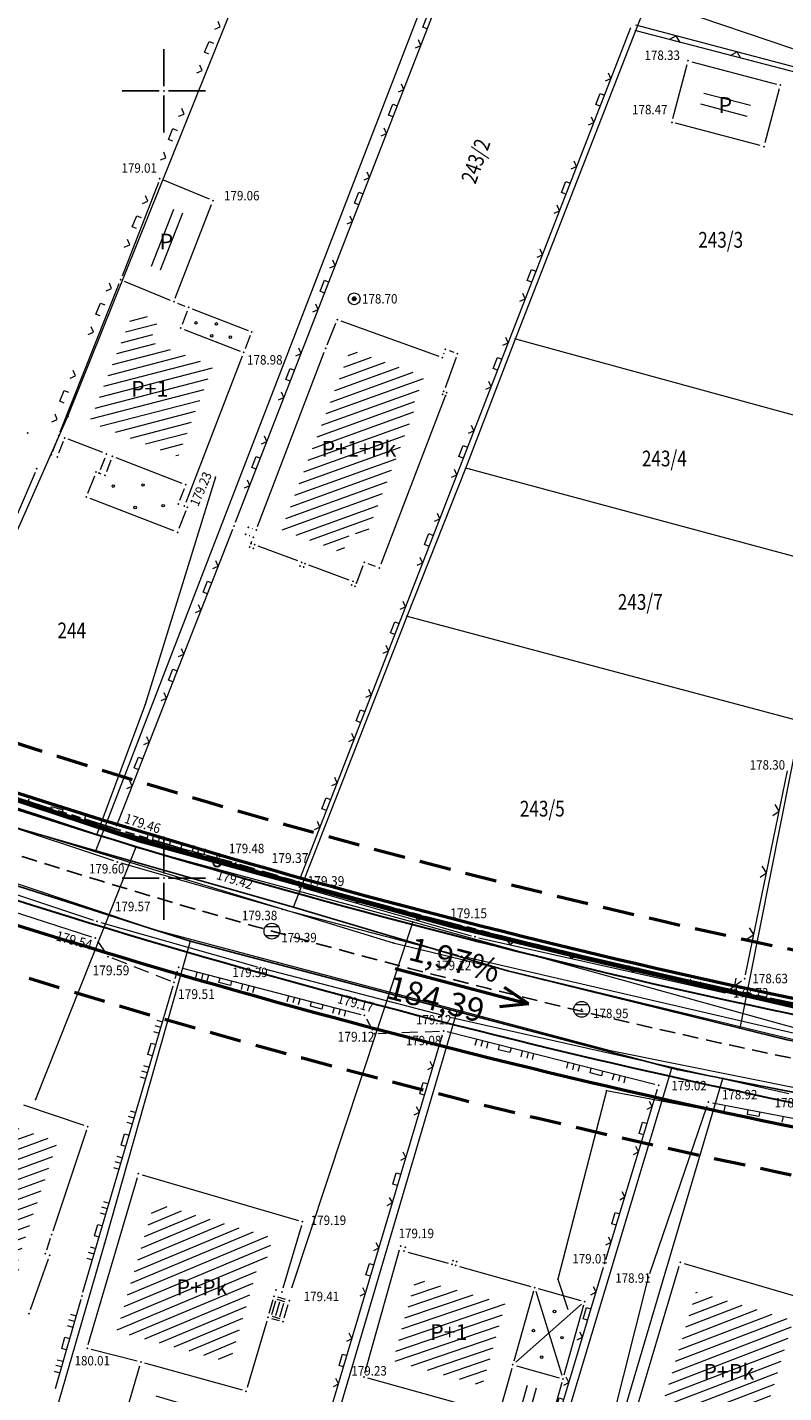
# Model space of a CAD drawing. Units: millimetres. Extents: x 24 to 7528814, y 13 to 4821752.
# Drawn here: x 7526841 to 7526889, y 4821217 to 4821304 of the extents above; entities that cross this region are included whole.
import ezdxf
from ezdxf.enums import TextEntityAlignment as Align

# ---------------------------------------------------------------- set-up
doc = ezdxf.new("R2010")
doc.units = ezdxf.units.MM
doc.header["$LTSCALE"] = 0.5
for name, pattern in [('ACAD_ISO09W100', [45, 24, -3, 6, -3, 6, -3]), ('BAKU_D_STANDS PLAN$0${ Diamond }', [12, 4, -2, 2, 2, -2]), ('CRTICE', [3, 2, -1])]:
    doc.linetypes.add(name, pattern=pattern)
for name, color, linetype, lineweight in [('0 javno', 5, 'GRJAVNANAMENA', 30), ('101_Parcele_granice', 7, 'Continuous', 13), ('102_Broj_parcele', 7, 'Continuous', 13), ('104_Objekti_granice', 1, 'Continuous', 13), ('106_Objekti_srafure', 1, 'Continuous', 13), ('107_Detalj_linije', 1, 'Continuous', 13), ('108_Topografski_znaci', 1, 'Continuous', 13), ('109_Elektro', 11, 'Continuous', 13), ('110_Vodovod', 5, 'Continuous', 13), ('121_Detaljne_tacke_kote', 32, 'Continuous', 13), ('128_Telekomunikacije', 6, 'Continuous', 13), ('132_Spratnost', 7, 'Continuous', 13), ('GRADJ-LINIJA', 6, 'BAKU_D_STANDS PLAN$0${ Diamond }', 50), ('Saobracaj', 7, 'Continuous', 30)]:
    doc.layers.add(name, color=color, linetype=linetype, lineweight=lineweight)
for name, color, linetype in [('0 saobraćajnica', 8, 'Continuous'), ('115_Katastarske_tacke', 7, 'Continuous'), ('116_Katastarske_tacke_objekti', 7, 'Continuous'), ('120_Detaljne_tacke', 7, 'Continuous'), ('130_Detaljne_konstruisane_tacke', 7, 'Continuous'), ('E_EE_10kV_podzemni_planirani', 1, 'ACAD_ISO09W100'), ('EK_optički_planirani', 200, 'ACAD_ISO09W100'), ('Opis Lista', 7, 'Continuous'), ('Opis_lista', 7, 'Continuous'), ('S_nivelacija', 7, 'Continuous')]:
    doc.layers.add(name, color=color, linetype=linetype)
doc.styles.add('kote', font='geodet__.shx')
doc.styles.add('nivelacija', font='times.ttf', dxfattribs={"height": 2})
doc.styles.add('style1', font='txt')
doc.linetypes.add('GRJAVNANAMENA', pattern='A,0,[133,URB3.SHX,S=0.0625,R=0,X=0,Y=0],3.5', length=3.5)
doc.linetypes.add('REGLINE', pattern='A,10,-0.5,["RL",Standard,S=2,R=0,X=0,Y=0],-4', length=14.5)

# ---------------------------------------------------------------- blocks, each defined once
blk = doc.blocks.new('T388')
at = {"linetype": 'Continuous'}
for p, q in [((-0.8, 0.6), (0.8, 0.6)), ((0.8, -0.6), (-0.8, -0.6))]:
    blk.add_line(p, q, dxfattribs=at)
blk.add_circle((0, 0), 1, dxfattribs=at)
blk = doc.blocks.new('L18')
at = {"linetype": 'Continuous'}
for p, q in [((-0.9375, 0.1875), (-0.9375, 0)), ((-0.75, 0), (-0.75, 0.1875)), ((-0.5625, 0.1875), (-0.5625, 0)), ((-0.1875, 0.15), (0.1875, 0.15)), ((-0.1875, 0), (-0.1875, 0.15)), ((0.1875, 0.15), (0.1875, 0)), ((0.5625, 0.1875), (0.5625, 0)), ((0.75, 0), (0.75, 0.1875)), ((0.9375, 0.1875), (0.9375, 0))]:
    blk.add_line(p, q, dxfattribs=at)
blk = doc.blocks.new('L22')
at = {"linetype": 'Continuous'}
for p, q in [((-0.881, 0.131), (-0.75, 0)), ((-0.75, 0), (-0.618, 0.131)), ((-0.187, 0.15), (0.188, 0.15)), ((-0.187, 0), (-0.187, 0.15)), ((0.188, 0.15), (0.188, 0)), ((0.619, 0.131), (0.75, 0)), ((0.75, 0), (0.882, 0.131))]:
    blk.add_line(p, q, dxfattribs=at)
blk = doc.blocks.new('L20')
at = {"linetype": 'Continuous'}
for p, q in [((-0.9375, 0), (-0.9375, 0.1875)), ((-0.1875, 0), (-0.1875, 0.15)), ((-0.1875, 0.15), (0.1875, 0.15)), ((0.1875, 0.15), (0.1875, 0)), ((0.9375, 0), (0.9375, 0.1875))]:
    blk.add_line(p, q, dxfattribs=at)
blk = doc.blocks.new('L12')
at = {"linetype": 'Continuous'}
for p, q in [((-0.175, 0.175), (0, 0)), ((0, 0), (0.175, 0.175))]:
    blk.add_line(p, q, dxfattribs=at)
blk = doc.blocks.new('T457')
at = {"linetype": 'Continuous'}
for p, q in [((0, 0.5), (0, 1.25)), ((0, 1), (0.5, 1)), ((0.5, 1), (0.25, 1.25)), ((0.5, 1), (0.25, 0.75))]:
    blk.add_line(p, q, dxfattribs=at)
for radius in [0.5, 0.43]:
    blk.add_circle((0, 0), radius, dxfattribs=at)
blk = doc.blocks.new('T328')
at = {"linetype": 'Continuous'}
blk.add_hatch(color=256, dxfattribs=at).paths.add_polyline_path([(-0.25, 0, 1), (0.25, 0, 1)])
for radius in [0.75, 0.25]:
    blk.add_circle((0, 0), radius, dxfattribs=at)
blk.add_point((0, 0), dxfattribs=at)
blk = doc.blocks.new('KRSTIC')
at = {"layer": 'Opis Lista'}
for p, q in [((0, 0.6), (0, 5.3)), ((0.6, 0), (5.3, 0)), ((-0.6, 0), (-5.3, 0)), ((0, -0.6), (0, -5.3))]:
    blk.add_line(p, q, dxfattribs=at)
blk.add_point((0, 0), dxfattribs=at)

msp = doc.modelspace()

# ---------------------------------------------------------------- hatches: boundary and pattern name
at = {"layer": '106_Objekti_srafure'}
h = msp.add_hatch(dxfattribs=at)
h.set_pattern_fill('LINE', color=256, scale=6, angle=345.23889, style=0)
h.set_pattern_definition([(345.238888889, (0.05885, 0.23505), (0.152873686955, 0.580197928156), [])])
h.paths.add_polyline_path([(7526887.367, 4821299.537), (7526884.419, 4821300.317), (7526884.151, 4821299.306), (7526887.1, 4821298.526)])
h = msp.add_hatch(dxfattribs=at)
h.set_pattern_fill('LINE', color=256, scale=6, angle=345.23889, style=0)
h.set_pattern_definition([(345.238888889, (-0.16464, -0.45234), (0.152873686955, 0.580197928156), [])])
h.paths.add_polyline_path([(7526887.144, 4821298.849), (7526884.195, 4821299.629), (7526883.928, 4821298.619), (7526886.876, 4821297.839)])
h = msp.add_hatch(dxfattribs=at)
h.set_pattern_fill('LINE', color=256, scale=6, angle=68.53444, style=0)
h.set_pattern_definition([(68.5344444444, (-0.14467, 0.11246), (-0.558382637402, 0.21956509342), [])])
h.paths.add_polyline_path([(7526851.043, 4821292.312), (7526850.437, 4821292.563), (7526849.035, 4821288.941), (7526849.641, 4821288.69)])
h = msp.add_hatch(dxfattribs=at)
h.set_pattern_fill('LINE', color=256, scale=6, angle=68.53444, style=0)
h.set_pattern_definition([(68.5344444444, (0.4179, -0.11246), (-0.558382637402, 0.21956509342), [])])
h.paths.add_polyline_path([(7526851.605, 4821292.087), (7526850.999, 4821292.338), (7526849.598, 4821288.716), (7526850.204, 4821288.465)])
h = msp.add_hatch(dxfattribs=at)
h.set_pattern_fill('LINE', color=256, scale=6, angle=14.56056, style=0)
h.set_pattern_definition([(14.5605555556, (0, 0), (-0.15084185597, 0.580729484775), [])])
h.paths.add_polyline_path([(7526853.127, 4821282.528), (7526849.117, 4821284.08), (7526849.627, 4821285.396), (7526848.084, 4821286.035), (7526845.273, 4821278.958), (7526845.867, 4821278.728), (7526845.867, 4821278.728), (7526846.861, 4821278.343), (7526848.291, 4821277.79), (7526848.291, 4821277.79), (7526850.902, 4821276.779)])
h = msp.add_hatch(dxfattribs=at)
h.set_pattern_fill('LINE', color=256, scale=6, angle=19.91417, style=0)
h.set_pattern_definition([(19.914166667, (0, 0), (-0.204367218435, 0.56412236264), [])])
h.paths.add_polyline_path([(7526861.862, 4821271.993), (7526861.36, 4821270.678), (7526860.69, 4821270.927), (7526860.693, 4821270.933), (7526857.478, 4821272.131), (7526861.666, 4821283.091), (7526861.859, 4821283.569), (7526866.53, 4821281.884), (7526865.846, 4821280.02), (7526866.016, 4821279.958), (7526865.61, 4821278.905), (7526864.775, 4821276.732), (7526864.766, 4821276.709), (7526864.645, 4821276.395), (7526862.815, 4821271.632)])
h = msp.add_hatch(dxfattribs=at)
h.set_pattern_fill('LINE', color=256, scale=6, angle=20.08222, style=0)
h.set_pattern_definition([(20.082222222, (0, 0), (-0.206020977104, 0.563520502727), [])])
h.paths.add_polyline_path([(7526840.823, 4821225.132), (7526840.576, 4821225.22), (7526841.437, 4821227.824), (7526843.262, 4821233.275), (7526838.944, 4821234.724), (7526839.132, 4821235.29), (7526838.999, 4821235.334), (7526838.802, 4821234.744), (7526838.558, 4821234.829), (7526835.756, 4821226.703), (7526835.425, 4821225.74), (7526840.329, 4821224.052), (7526840.441, 4821224.299), (7526840.516, 4821224.271)])
h = msp.add_hatch(dxfattribs=at)
h.set_pattern_fill('LINE', color=256, scale=6, angle=22.63778, style=0)
h.set_pattern_definition([(22.637777778, (0, 0), (-0.230942372763, 0.553773979582), [])])
h.paths.add_polyline_path([(7526855.161, 4821222.527), (7526855.555, 4821223.871), (7526856.09, 4821225.694), (7526856.474, 4821225.581), (7526856.936, 4821227.157), (7526849.4, 4821229.367), (7526847.005, 4821221.199), (7526848.93, 4821220.709), (7526854.198, 4821219.244)])
h = msp.add_hatch(dxfattribs=at)
h.set_pattern_fill('LINE', color=256, scale=6, angle=18.83, style=0)
h.set_pattern_definition([(18.83, (0, 0), (-0.193656789256, 0.56788823546), [])])
h.paths.add_polyline_path([(7526870.715, 4821219.492), (7526871.686, 4821222.959), (7526867.944, 4821224.008), (7526866.005, 4821224.551), (7526864.549, 4821219.356), (7526869.219, 4821218.047), (7526870.231, 4821217.764)])
h = msp.add_hatch(dxfattribs=at)
h.set_pattern_fill('LINE', color=256, scale=6, angle=20.98806, style=0)
h.set_pattern_definition([(20.9880555556, (0, 0), (-0.214903991014, 0.56019306908), [])])
h.paths.add_polyline_path([(7526889.981, 4821221.916), (7526883.81, 4821223.73), (7526881.269, 4821215.224), (7526887.44, 4821213.41)])
h = msp.add_hatch(dxfattribs=at)
h.set_pattern_fill('LINE', color=256, scale=6, angle=343.59972, style=0)
h.set_pattern_definition([(343.599722222, (0, 0), (0.169407664635, 0.57558756342), [])])
h.paths.add_polyline_path([(7526853.354, 4821216.365), (7526849.567, 4821217.418), (7526848.837, 4821214.929), (7526852.624, 4821213.877)])
h = msp.add_hatch(dxfattribs=at)
h.set_pattern_fill('LINE', color=256, scale=6, angle=74.36778, style=0)
h.set_pattern_definition([(74.367777778, (0, 0), (-0.577806706994, 0.16167686709), [])])
h.paths.add_polyline_path([(7526872.852, 4821217.855), (7526874.104, 4821217.504), (7526872.675, 4821212.405), (7526871.135, 4821212.837), (7526871.35, 4821213.607), (7526869.184, 4821214.215), (7526869.508, 4821215.37), (7526871.963, 4821214.682)])

# ---------------------------------------------------------------- linework, layer by layer
at = {"layer": '0 javno', "linetype": 'REGLINE', "lineweight": 50}
msp.add_lwpolyline([(7526827.983, 4821259.657, 0.040437), (7526905.945, 4821239.279)], format="xyb", dxfattribs=at)
msp.add_arc((7526992.742, 4821730.672), 507, 250.72044, 259.98291, dxfattribs=at)
at = {"layer": '0 saobraćajnica'}
for points in [[(7526714.2, 4821294.93), (7526727.56, 4821292.66), (7526741.6, 4821288.55), (7526754.38, 4821283.48), (7526767.71, 4821278.13), (7526782.36, 4821273.43), (7526796.61, 4821268.86), (7526800.49, 4821267.61), (7526816.85, 4821261.47), (7526833.26, 4821255.32), (7526845.68, 4821251.73), (7526858.23, 4821248.16), (7526871.83, 4821244.12), (7526886.57, 4821240.47), (7526889.565, 4821239.728), (7526898.26, 4821238.11), (7526901.73, 4821237.46), (7526922.1, 4821233.73), (7526961.69, 4821228.15), (7526975.91, 4821228.51)], [(7526975.37, 4821224.57), (7526970.37, 4821224.36), (7526966.5, 4821224.19), (7526959.93, 4821223.91), (7526946.85, 4821225.72), (7526941.9, 4821226.41), (7526923.52, 4821229.93), (7526906.35, 4821233.21), (7526902.56, 4821233.93), (7526885.5, 4821237.28), (7526882.6, 4821237.84), (7526882.25, 4821237.93), (7526868.61, 4821241.53), (7526851.66, 4821246), (7526840.8, 4821249.46), (7526829.86, 4821252.94), (7526818.91, 4821256.43), (7526810.07, 4821259.24), (7526791.32, 4821266.08), (7526787.7, 4821267.4), (7526764.15, 4821276), (7526752.86, 4821280.07), (7526724.65, 4821289.34)]]:
    msp.add_lwpolyline(points, dxfattribs=at)
at = {"layer": '101_Parcele_granice', "linetype": 'Continuous'}
for p, q in [((7526845.68, 4821251.73), (7526872.26, 4821320.62)), ((7526879.97, 4821303.83), (7526886.7, 4821321.07)), ((7526843.9, 4821279.33), (7526854.14, 4821304.8)), ((7526872.32, 4821284.26), (7526879.97, 4821303.83)), ((7526879.97, 4821303.83), (7526897.92, 4821299.15)), ((7526869.17, 4821276.03), (7526872.32, 4821284.26)), ((7526872.32, 4821284.26), (7526893.88, 4821278.36)), ((7526833.26, 4821255.32), (7526843.9, 4821279.33)), ((7526865.44, 4821266.64), (7526869.17, 4821276.03)), ((7526892.3, 4821269.82), (7526869.17, 4821276.03)), ((7526858.23, 4821248.16), (7526865.44, 4821266.64)), ((7526865.44, 4821266.64), (7526890.45, 4821259.97)), ((7526890.45, 4821259.97), (7526886.57, 4821240.47)), ((7526845.68, 4821251.73), (7526833.26, 4821255.32)), ((7526845.68, 4821251.73), (7526858.23, 4821248.16)), ((7526851.66, 4821246), (7526840.8, 4821249.46)), ((7526871.83, 4821244.12), (7526858.23, 4821248.16)), ((7526851.66, 4821246), (7526846.23, 4821226.8)), ((7526868.61, 4821241.53), (7526851.66, 4821246)), ((7526886.57, 4821240.47), (7526871.83, 4821244.12)), ((7526868.61, 4821241.53), (7526850.75, 4821181.09)), ((7526882.25, 4821237.93), (7526868.61, 4821241.53)), ((7526889.61, 4821239.72), (7526886.57, 4821240.47)), ((7526873.61, 4821209.21), (7526882.25, 4821237.93)), ((7526882.6, 4821237.84), (7526882.25, 4821237.93)), ((7526885.5, 4821237.28), (7526882.6, 4821237.84)), ((7526876, 4821205.26), (7526885.5, 4821237.28)), ((7526902.56, 4821233.93), (7526885.5, 4821237.28)), ((7526846.23, 4821226.8), (7526835.07, 4821188.36))]:
    msp.add_line(p, q, dxfattribs=at)
at = {"layer": '104_Objekti_granice'}
for p, q in [((7526889.942, 4821302.668), (7526882.553, 4821305.168)), ((7526882.323, 4821298.246), (7526883.229, 4821301.674)), ((7526883.535, 4821301.851), (7526888.9, 4821300.432)), ((7526889.078, 4821300.126), (7526888.171, 4821296.699)), ((7526887.866, 4821296.521), (7526882.5, 4821297.941)), ((7526849.647, 4821294.191), (7526847.342, 4821288.237)), ((7526852.884, 4821293.12), (7526849.968, 4821294.328)), ((7526850.72, 4821286.837), (7526853.025, 4821292.791)), ((7526843.412, 4821278.338), (7526847.16, 4821287.771)), ((7526847.483, 4821287.908), (7526850.399, 4821286.699)), ((7526850.863, 4821286.513), (7526851.33, 4821286.333)), ((7526851.473, 4821286.01), (7526851.148, 4821285.17)), ((7526851.796, 4821286.153), (7526855.34, 4821284.781)), ((7526860.364, 4821283.872), (7526860.916, 4821285.238)), ((7526861.245, 4821285.385), (7526867.455, 4821283.145)), ((7526851.291, 4821284.847), (7526854.834, 4821283.475)), ((7526855.483, 4821284.458), (7526855.158, 4821283.618)), ((7526855.949, 4821272.334), (7526860.181, 4821283.406)), ((7526867.774, 4821283.295), (7526867.796, 4821283.355)), ((7526868.115, 4821283.504), (7526868.405, 4821283.396)), ((7526854.977, 4821283.152), (7526851.381, 4821273.86)), ((7526868.555, 4821283.075), (7526867.855, 4821281.145)), ((7526867.87, 4821280.607), (7526863.77, 4821269.933)), ((7526842.941, 4821277.126), (7526843.23, 4821277.873)), ((7526843.603, 4821277.728), (7526843.314, 4821276.982)), ((7526846.118, 4821277.023), (7526843.926, 4821277.871)), ((7526845.972, 4821275.953), (7526846.261, 4821276.699)), ((7526846.634, 4821276.555), (7526846.345, 4821275.809)), ((7526851.154, 4821275.074), (7526846.957, 4821276.698)), ((7526845.172, 4821274.44), (7526845.605, 4821275.559)), ((7526846.022, 4821275.666), (7526845.928, 4821275.702)), ((7526851.008, 4821274.004), (7526851.297, 4821274.75)), ((7526850.63, 4821272.059), (7526845.315, 4821274.117)), ((7526851.387, 4821273.321), (7526850.954, 4821272.202)), ((7526855.603, 4821272.2), (7526855.627, 4821272.19)), ((7526855.447, 4821271.73), (7526855.423, 4821271.74)), ((7526855.538, 4821271.264), (7526855.592, 4821271.406)), ((7526858.506, 4821270.147), (7526855.994, 4821271.083)), ((7526861.766, 4821268.927), (7526859.194, 4821269.883)), ((7526862.64, 4821269.827), (7526862.23, 4821268.763)), ((7526863.446, 4821269.789), (7526862.964, 4821269.971)), ((7526841.077, 4821235.59), (7526844.923, 4821234.3)), ((7526845.081, 4821233.983), (7526842.939, 4821227.587)), ((7526845.198, 4821220.369), (7526848.313, 4821230.988)), ((7526848.623, 4821231.158), (7526858.557, 4821228.244)), ((7526858.727, 4821227.934), (7526857.561, 4821223.96)), ((7526842.782, 4821227.113), (7526842.538, 4821226.377)), ((7526862.768, 4821218.557), (7526864.966, 4821226.4)), ((7526865.495, 4821226.252), (7526868.047, 4821225.537)), ((7526842.656, 4821225.805), (7526841.504, 4821222.575)), ((7526868.769, 4821225.334), (7526873.295, 4821224.066)), ((7526879.472, 4821214.45), (7526882.728, 4821225.35)), ((7526883.04, 4821225.52), (7526891.61, 4821223)), ((7526873.468, 4821223.758), (7526872.227, 4821219.328)), ((7526873.776, 4821223.931), (7526876.472, 4821223.175)), ((7526856.924, 4821223.209), (7526856.671, 4821222.345)), ((7526857.714, 4821223.237), (7526857.234, 4821223.378)), ((7526857.63, 4821222.063), (7526857.884, 4821222.927)), ((7526876.646, 4821222.867), (7526875.404, 4821218.438)), ((7526856.53, 4821221.865), (7526855.292, 4821217.643)), ((7526856.84, 4821222.035), (7526857.32, 4821221.894)), ((7526848.301, 4821219.321), (7526845.37, 4821220.067)), ((7526854.981, 4821217.47), (7526848.785, 4821219.192)), ((7526847.04, 4821214.132), (7526848.473, 4821219.019)), ((7526868.574, 4821216.67), (7526862.941, 4821218.249)), ((7526872.092, 4821218.847), (7526871.338, 4821216.155)), ((7526872.4, 4821219.02), (7526875.096, 4821218.265)), ((7526875.269, 4821217.956), (7526873.436, 4821211.413))]:
    msp.add_line(p, q, dxfattribs=at)
at = {"layer": '106_Objekti_srafure'}
for p, q in [((7526873.61, 4821223.76), (7526875.263, 4821218.436)), ((7526872.347, 4821219.253), (7526876.526, 4821222.942))]:
    msp.add_line(p, q, dxfattribs=at)
at = {"layer": '107_Detalj_linije'}
for p, q in [((7526854.544, 4821272.604), (7526872.655, 4821319.196)), ((7526896.692, 4821299.749), (7526879.972, 4821304.18)), ((7526879.639, 4821304.011), (7526858.654, 4821250.015)), ((7526841.827, 4821275.768), (7526833.731, 4821257.19)), ((7526854.362, 4821272.138), (7526846.971, 4821253.268)), ((7526833.87, 4821256.89), (7526846.64, 4821253.107)), ((7526886.93, 4821243.865), (7526889.612, 4821256.815)), ((7526846.808, 4821251.105), (7526832.356, 4821255.877)), ((7526847.121, 4821252.97), (7526854.306, 4821251.025)), ((7526830.556, 4821252.334), (7526845.52, 4821247.326)), ((7526857.273, 4821248.082), (7526847.286, 4821250.958)), ((7526858.836, 4821249.375), (7526869.516, 4821246.344)), ((7526840.291, 4821247.92), (7526845.399, 4821246.272)), ((7526868.678, 4821245.09), (7526857.756, 4821247.95)), ((7526845.997, 4821247.179), (7526855.913, 4821244.372)), ((7526845.779, 4821245.99), (7526846.307, 4821245.225)), ((7526870, 4821246.217), (7526885.635, 4821242.715)), ((7526851.175, 4821244.28), (7526862.496, 4821241.342)), ((7526856.396, 4821244.241), (7526867.686, 4821241.287)), ((7526890.331, 4821240.073), (7526869.163, 4821244.97)), ((7526850.719, 4821243.629), (7526850.861, 4821244.103)), ((7526850.719, 4821243.629), (7526850.861, 4821244.103)), ((7526885.838, 4821242.862), (7526886.677, 4821243.473)), ((7526844.858, 4821223.708), (7526850.576, 4821243.149)), ((7526862.855, 4821241.059), (7526863.237, 4821240.343)), ((7526868.171, 4821241.169), (7526889.68, 4821236.318)), ((7526850.208, 4821181.354), (7526867.685, 4821240.049)), ((7526881.18, 4821236.899), (7526867.999, 4821240.228)), ((7526878.066, 4821225.767), (7526881.35, 4821236.599)), ((7526884.83, 4821235.729), (7526901.918, 4821232.446)), ((7526880.859, 4821224.88), (7526884.503, 4821235.54)), ((7526874.376, 4821213.526), (7526877.921, 4821225.288)), ((7526877.715, 4821212.508), (7526880.717, 4821224.402)), ((7526844.718, 4821223.228), (7526843.083, 4821217.554))]:
    msp.add_line(p, q, dxfattribs=at)
at = {"layer": '107_Detalj_linije', "linetype": 'CRTICE'}
for p, q in [((7526854.788, 4821250.889), (7526858.324, 4821249.852)), ((7526846.682, 4821244.929), (7526850.414, 4821243.48)), ((7526863.604, 4821240.134), (7526867.506, 4821240.28))]:
    msp.add_line(p, q, dxfattribs=at)
at = {"layer": '108_Topografski_znaci'}
for p, q in [((7526856.853, 4821222.291), (7526857.106, 4821223.155)), ((7526857.112, 4821222.215), (7526857.365, 4821223.079)), ((7526857.672, 4821223.093), (7526857.192, 4821223.234)), ((7526857.371, 4821222.139), (7526857.625, 4821223.003)), ((7526856.883, 4821222.179), (7526857.362, 4821222.038))]:
    msp.add_line(p, q, dxfattribs=at)
for centre in [(7526852.041, 4821285.264), (7526853.33, 4821285.2), (7526853.032, 4821284.445), (7526854.214, 4821284.36), (7526846.782, 4821274.898), (7526848.674, 4821274.97), (7526849.951, 4821273.657), (7526848.168, 4821273.537), (7526874.808, 4821222.475), (7526873.468, 4821221.262), (7526875.282, 4821220.812), (7526873.988, 4821219.576)]:
    msp.add_circle(centre, 0.08, dxfattribs=at)
at = {"layer": '109_Elektro'}
msp.add_lwpolyline([(7526792.04, 4821269.33), (7526819.53, 4821260.17), (7526834.12, 4821255.2), (7526864.56, 4821245.9), (7526897.45, 4821237.94), (7526919.34, 4821233.47), (7526946.47, 4821229.07), (7526963.24, 4821228.43), (7526982.93, 4821229.87), (7527002.13, 4821232.9), (7527017.4, 4821237.13), (7527031.28, 4821241.66), (7527061.13, 4821254.56), (7527083.42, 4821264.92), (7527112.65, 4821278.71), (7527123.2, 4821284.27), (7527147.1, 4821295.84)], dxfattribs=at)
msp.add_point((7526864.56, 4821245.9), dxfattribs=at)
at = {"layer": '110_Vodovod'}
msp.add_lwpolyline([(7527069.26, 4821254.733), (7527023.447, 4821236.327), (7526986.808, 4821226.532), (7526956.917, 4821225.397), (7526927.537, 4821229.139), (7526878.37, 4821239.022), (7526849.398, 4821246.714), (7526813.538, 4821258.711), (7526787.703, 4821267.837)], dxfattribs=at)
for p in [(7526849.398, 4821246.714), (7526878.37, 4821239.022)]:
    msp.add_point(p, dxfattribs=at)
at = {"layer": '115_Katastarske_tacke', "linetype": 'Continuous'}
for p in [(7526879.97, 4821303.83), (7526872.32, 4821284.26), (7526843.9, 4821279.33), (7526869.17, 4821276.03), (7526865.44, 4821266.64), (7526845.68, 4821251.73), (7526858.23, 4821248.16), (7526851.66, 4821246), (7526871.83, 4821244.12), (7526868.61, 4821241.53), (7526886.57, 4821240.47), (7526882.25, 4821237.93), (7526882.6, 4821237.84), (7526885.5, 4821237.28), (7526846.23, 4821226.8)]:
    msp.add_point(p, dxfattribs=at)
at = {"layer": '116_Katastarske_tacke_objekti', "linetype": 'Continuous'}
for p in [(7526861.01, 4821285.47), (7526860.27, 4821283.64), (7526867.88, 4821283.59), (7526868.64, 4821283.31), (7526867.69, 4821283.06), (7526867.7, 4821280.73), (7526867.77, 4821280.91), (7526867.96, 4821280.84), (7526867.89, 4821280.65), (7526855.37, 4821272.29), (7526855.86, 4821272.1), (7526855.19, 4821271.83), (7526855.53, 4821271.25), (7526855.68, 4821271.64), (7526855.76, 4821271.17), (7526855.45, 4821271.03), (7526855.67, 4821270.95), (7526858.65, 4821269.83), (7526858.74, 4821270.06), (7526858.88, 4821269.75), (7526858.96, 4821269.97), (7526862.73, 4821270.06), (7526863.68, 4821269.7), (7526861.92, 4821268.61), (7526862, 4821268.84), (7526862.14, 4821268.53), (7526862.23, 4821268.75), (7526845.16, 4821234.22), (7526842.86, 4821227.35), (7526842.46, 4821226.14), (7526842.74, 4821226.04), (7526882.8, 4821225.59), (7526841.42, 4821222.34)]:
    msp.add_point(p, dxfattribs=at)
at = {"layer": '120_Detaljne_tacke'}
for p in [(7526883.293, 4821301.915), (7526882.259, 4821298.005), (7526849.737, 4821294.424), (7526853.115, 4821293.024), (7526862.082, 4821286.794), (7526855.068, 4821283.385), (7526851.291, 4821273.627), (7526846.88, 4821253.036), (7526847.045, 4821251.027), (7526853.375, 4821250.953), (7526854.548, 4821250.96), (7526854.548, 4821250.96), (7526858.564, 4821249.782), (7526858.596, 4821249.444), (7526857.514, 4821248.013), (7526845.757, 4821247.247), (7526845.637, 4821246.196), (7526856.856, 4821246.633), (7526869.757, 4821246.276), (7526846.449, 4821245.02), (7526850.933, 4821244.343), (7526850.933, 4821244.343), (7526856.154, 4821244.304), (7526868.92, 4821245.026), (7526886.879, 4821243.62), (7526885.635, 4821242.715), (7526876.529, 4821241.665), (7526862.738, 4821241.28), (7526867.928, 4821241.224), (7526863.355, 4821240.123), (7526867.756, 4821240.289), (7526881.423, 4821236.838), (7526884.584, 4821235.776), (7526858.797, 4821228.174), (7526865.033, 4821226.641), (7526877.993, 4821225.528), (7526880.778, 4821224.644), (7526857.491, 4821223.72), (7526845.128, 4821220.129), (7526862.7, 4821218.316)]:
    msp.add_point(p, dxfattribs=at)
at = {"layer": '128_Telekomunikacije'}
for p, q in [((7526848.207, 4821251.968), (7526841.839, 4821235.948)), ((7526848.207, 4821251.968), (7526841.839, 4821235.948)), ((7526865.808, 4821247.231), (7526858.124, 4821224.019)), ((7526865.808, 4821247.231), (7526858.124, 4821224.019))]:
    msp.add_line(p, q, dxfattribs=at)
for points in [[(7526853.275, 4821275.476), (7526848.807, 4821261.034), (7526845.712, 4821252.733)], [(7526853.275, 4821275.476), (7526848.807, 4821261.034), (7526845.712, 4821252.733)], [(7526826.684, 4821259.098), (7526848.207, 4821251.968), (7526865.808, 4821247.231), (7526889.401, 4821240.675), (7526894.769, 4821239.207), (7526899.663, 4821238.355), (7526955.336, 4821229.415), (7526972.497, 4821229.426)], [(7526826.684, 4821259.098), (7526848.207, 4821251.968), (7526865.808, 4821247.231), (7526889.401, 4821240.675), (7526894.769, 4821239.207), (7526899.663, 4821238.355), (7526955.336, 4821229.415), (7526972.497, 4821229.426)], [(7526893.862, 4821233.531), (7526878.11, 4821236.488), (7526875.018, 4821224.537), (7526875.65, 4821222.594)], [(7526893.862, 4821233.531), (7526878.11, 4821236.488), (7526875.018, 4821224.537), (7526875.65, 4821222.594)]]:
    msp.add_lwpolyline(points, dxfattribs=at)
for p in [(7526853.275, 4821275.476), (7526853.275, 4821275.476), (7526848.807, 4821261.034), (7526848.807, 4821261.034), (7526848.207, 4821251.968), (7526848.207, 4821251.968), (7526865.808, 4821247.231), (7526865.808, 4821247.231), (7526878.11, 4821236.488), (7526878.11, 4821236.488), (7526841.839, 4821235.948), (7526841.839, 4821235.948), (7526875.018, 4821224.537), (7526875.018, 4821224.537), (7526858.124, 4821224.019), (7526858.124, 4821224.019)]:
    msp.add_point(p, dxfattribs=at)
at = {"layer": '130_Detaljne_konstruisane_tacke'}
for p in [(7526889.142, 4821300.368), (7526888.108, 4821296.457), (7526847.252, 4821288.004), (7526850.63, 4821286.604), (7526851.563, 4821286.243), (7526851.057, 4821284.937), (7526855.573, 4821284.691), (7526841.35, 4821278.279), (7526843.32, 4821278.106), (7526843.693, 4821277.961), (7526842.851, 4821276.893), (7526843.224, 4821276.749), (7526846.351, 4821276.933), (7526846.724, 4821276.788), (7526841.927, 4821275.997), (7526845.695, 4821275.792), (7526845.882, 4821275.72), (7526846.255, 4821275.576), (7526851.387, 4821274.983), (7526845.082, 4821274.207), (7526850.918, 4821273.771), (7526851.477, 4821273.555), (7526854.453, 4821272.371), (7526850.864, 4821271.969), (7526850.647, 4821243.389), (7526848.383, 4821231.228), (7526865.255, 4821226.319), (7526865.322, 4821226.56), (7526868.288, 4821225.469), (7526868.355, 4821225.71), (7526868.528, 4821225.402), (7526868.596, 4821225.642), (7526844.787, 4821223.468), (7526856.994, 4821223.448), (7526857.107, 4821223.832), (7526873.536, 4821223.998), (7526857.954, 4821223.167), (7526876.713, 4821223.108), (7526856.6, 4821222.105), (7526857.56, 4821221.824), (7526848.544, 4821219.259), (7526872.159, 4821219.088), (7526855.221, 4821217.403), (7526875.337, 4821218.197)]:
    msp.add_point(p, dxfattribs=at)
at = {"layer": 'E_EE_10kV_podzemni_planirani', "ltscale": 0.15, "const_width": 0.3}
msp.add_lwpolyline([(7526974.832, 4821230.884), (7526956.363, 4821230.814), (7526947.34, 4821231.628), (7526932.925, 4821234.03), (7526893.629, 4821241.032), (7526876.729, 4821244.932), (7526868.133, 4821247.016), (7526848.446, 4821252.404), (7526827.241, 4821259.383), (7526799.857, 4821268.926), (7526775.622, 4821277.297), (7526759.618, 4821283.101), (7526749.392, 4821286.563), (7526738.058, 4821290.564), (7526727.087, 4821293.846), (7526719.121, 4821295.675)], dxfattribs=at)
at = {"layer": 'EK_optički_planirani', "ltscale": 0.2}
msp.add_lwpolyline([(7526605.187, 4821353.096, -0.060548), (7526608.159, 4821351.715), (7526639.958, 4821331.961, -0.004119), (7526642.829, 4821330.145), (7526673.733, 4821310.234, 0.100194), (7526703.039, 4821298.779), (7526718.812, 4821296.024, -0.040921), (7526735.607, 4821291.652), (7526827.884, 4821259.374, 0.040437), (7526905.892, 4821238.984), (7526939.626, 4821233.025, 0.132949), (7527017.332, 4821240), (7527035.855, 4821246.843, 0.020971), (7527059.01, 4821256.518), (7527104.636, 4821277.872, 0.007703), (7527110.156, 4821280.56), (7527112.448, 4821281.72, 0.239176), (7527113.664, 4821285.654), (7527120.159, 4821288.374)], format="xyb", dxfattribs=at)
at = {"layer": 'GRADJ-LINIJA', "lineweight": 50}
msp.add_lwpolyline([(7526828.974, 4821262.489, 0.040437), (7526906.466, 4821242.233, 0.040437)], format="xyb", dxfattribs=at)
msp.add_arc((7526992.742, 4821730.672), 510, 250.72044, 259.98291, dxfattribs=at)
at = {"layer": 'S_nivelacija', "lineweight": 50}
for p, q in [((7526864.679, 4821244.258), (7526873.158, 4821242.01)), ((7526873.158, 4821242.01), (7526871.628, 4821243.048)), ((7526873.158, 4821242.01), (7526871.318, 4821241.829))]:
    msp.add_line(p, q, dxfattribs=at)
at = {"layer": 'Saobracaj'}
for radius in [499, 500, 500, 505.5, 505.5, 507]:
    msp.add_arc((7526992.742, 4821730.672), radius, 250.72044, 259.98291, dxfattribs=at)
at = {"layer": 'Saobracaj', "linetype": 'CRTICE', "lineweight": -3}
msp.add_arc((7526992.742, 4821730.672), 502.75, 250.72044, 259.98291, dxfattribs=at)
msp.add_arc((7526992.742, 4821730.672), 502.75, 250.72044, 259.98291, dxfattribs=at)

# ---------------------------------------------------------------- block references
at = {"layer": '108_Topografski_znaci'}
for name, p, xscale, yscale, zscale, rotation in [('L22', (7526866.86, 4821304.289), 1.999999999995, 1.999999999995, 1.999999999995, 68.75849299824438), ('L22', (7526853.002, 4821302.684), 1.999999999995, 1.999999999995, 1.999999999995, 67.46223442628752), ('L12', (7526882.532, 4821303.502), 2, 2, 2, 165.1565480878555), ('L12', (7526886.399, 4821302.477), 2, 2, 2, 165.1565480878555), ('L22', (7526877.841, 4821299.383), 1.999999999995, 1.999999999995, 1.999999999995, 68.76203834858583), ('L22', (7526864.686, 4821298.696), 1.999999999995, 1.999999999995, 1.999999999995, 68.75849299824438), ('L22', (7526850.702, 4821297.142), 1.999999999995, 1.999999999995, 1.999999999995, 67.46223442628752), ('L22', (7526875.667, 4821293.79), 1.999999999995, 1.999999999995, 1.999999999995, 68.76203834858583), ('L22', (7526862.512, 4821293.104), 1.999999999995, 1.999999999995, 1.999999999995, 68.75849299824438), ('L22', (7526848.402, 4821291.601), 1.999999999995, 1.999999999995, 1.999999999995, 67.46223442628752), ('L22', (7526873.494, 4821288.198), 1.999999999995, 1.999999999995, 1.999999999995, 68.76203834858583), ('L22', (7526860.338, 4821287.511), 1.999999999995, 1.999999999995, 1.999999999995, 68.75849299824438), ('L22', (7526846.103, 4821286.059), 1.999999999995, 1.999999999995, 1.999999999995, 67.46223442628752), ('L22', (7526871.32, 4821282.605), 1.999999999995, 1.999999999995, 1.999999999995, 68.76203834858583), ('L22', (7526858.165, 4821281.919), 1.999999999995, 1.999999999995, 1.999999999995, 68.75849299824438), ('L22', (7526843.803, 4821280.517), 1.999999999995, 1.999999999995, 1.999999999995, 67.46223442628752), ('L22', (7526855.991, 4821276.327), 1.999999999995, 1.999999999995, 1.999999999995, 68.75849299824438), ('L22', (7526869.147, 4821277.013), 1.999999999995, 1.999999999995, 1.999999999995, 68.76203834858583), ('L22', (7526866.973, 4821271.42), 1.999999999995, 1.999999999995, 1.999999999995, 68.76203834858583), ('L22', (7526852.9, 4821268.406), 2.000000000112625, 2, 1.999999999995, 68.61037961365356), ('L22', (7526864.8, 4821265.828), 1.999999999995, 1.999999999995, 1.999999999995, 68.76203834858583), ('L22', (7526850.712, 4821262.82), 2.000000000112625, 2, 1.999999999995, 68.61037961365356), ('L22', (7526862.626, 4821260.235), 1.999999999995, 1.999999999995, 1.999999999995, 68.76203834858583), ('L22', (7526848.524, 4821257.233), 2.000000000112625, 2, 1.999999999995, 68.61037961365356), ('L22', (7526860.453, 4821254.643), 1.999999999995, 1.999999999995, 1.999999999995, 68.76203834858583), ('L20', (7526843.132, 4821254.146), 2.000000000396852, 2, 1.999999999995, 343.4981417396732), ('L12', (7526889.083, 4821254.257), 2, 2, 2, 78.29824016434115), ('L18', (7526850.714, 4821251.998), 1.999999999835824, 2, 1.999999999995, 344.8511531511155), ('L12', (7526888.271, 4821250.34), 2, 2, 2, 78.29824016434115), ('L12', (7526862.252, 4821248.406), 2.000000000348718, 2, 2, 344.1536436324774), ('L12', (7526866.1, 4821247.313), 2.000000000348718, 2, 2, 344.1536436324774), ('L12', (7526887.46, 4821246.423), 2, 2, 2, 78.29824016434115), ('L12', (7526871.963, 4821245.778), 2, 2, 2, 347.3743374758997), ('L12', (7526875.866, 4821244.903), 2, 2, 2, 347.3743374758997), ('L12', (7526879.769, 4821244.029), 2, 2, 2, 347.3743374758997), ('L18', (7526853.931, 4821243.565), 2.000000000106863, 2, 1.999999999995, 165.4544285485901), ('L12', (7526883.673, 4821243.155), 2, 2, 2, 347.3743374758997), ('L12', (7526886.257, 4821243.167), 2, 2, 2, 36.03339734702643), ('L18', (7526859.739, 4821242.058), 2.000000000106863, 2, 1.999999999995, 165.4544285485901), ('L18', (7526849.375, 4821239.065), 1.999999999525574, 2, 1.999999999995, 73.60919516452839), ('L18', (7526871.681, 4821239.298), 1.999999999995, 1.999999999995, 1.999999999995, 165.8294815836236), ('L22', (7526866.652, 4821236.579), 1.999999999995, 1.999999999995, 1.999999999995, 73.41922177515863), ('L18', (7526877.498, 4821237.829), 1.999999999995, 1.999999999995, 1.999999999995, 165.8294815836236), ('L22', (7526880.579, 4821234.054), 1.999999999995, 1.999999999995, 1.999999999995, 73.13090238930998), ('L20', (7526887.481, 4821235.22), 1.999999999995, 1.999999999995, 1.999999999995, 169.1255827877865), ('L18', (7526847.682, 4821233.309), 1.999999999525574, 2, 1.999999999995, 73.60919516452839), ('L22', (7526864.939, 4821230.828), 1.999999999995, 1.999999999995, 1.999999999995, 73.41922177515863), ('L22', (7526878.837, 4821228.312), 1.999999999995, 1.999999999995, 1.999999999995, 73.13090238930998), ('L18', (7526845.989, 4821227.552), 1.999999999525574, 2, 1.999999999995, 73.60919516452839), ('L22', (7526863.227, 4821225.078), 1.999999999995, 1.999999999995, 1.999999999995, 73.41922177515863), ('L22', (7526877.014, 4821222.28), 1.999999999995, 1.999999999995, 1.999999999995, 73.22988710001485), ('L18', (7526843.9, 4821220.391), 1.999999999995, 1.999999999995, 1.999999999995, 73.9250110056786), ('L22', (7526861.515, 4821219.327), 1.999999999995, 1.999999999995, 1.999999999995, 73.41922177515863), ('L22', (7526875.283, 4821216.535), 1.999999999995, 1.999999999995, 1.999999999995, 73.22988710001485)]:
    msp.add_blockref(name, p, dxfattribs=dict(at, xscale=xscale, yscale=yscale, zscale=zscale, rotation=rotation))
at = {"layer": '108_Topografski_znaci', "xscale": 0.5, "yscale": 0.5, "zscale": 0.5}
for name, p in [('T328', (7526862.082, 4821286.794)), ('T457', (7526853.375, 4821250.953)), ('T388', (7526856.856, 4821246.633)), ('T388', (7526876.529, 4821241.665))]:
    msp.add_blockref(name, p, dxfattribs=at)
at = {"layer": 'Opis_lista', "xscale": 0.5, "yscale": 0.5, "zscale": 0.5}
for p in [(7526850, 4821300), (7526850, 4821250)]:
    msp.add_blockref('KRSTIC', p, dxfattribs=at)

# ---------------------------------------------------------------- texts
at = {"layer": '102_Broj_parcele', "linetype": 'Continuous', "width": 0.8}
msp.add_text('243/2', height=1, rotation=70, dxfattribs=at).set_placement((7526869.8, 4821295.54), align=Align.MIDDLE_CENTER)
for s, p in [('243/3', (7526885.36, 4821290.54)), ('243/4', (7526881.78, 4821276.65)), ('243/7', (7526880.25, 4821267.54)), ('244', (7526844.148, 4821265.734)), ('243/5', (7526874.03, 4821254.41))]:
    msp.add_text(s, height=1, dxfattribs=at).set_placement(p, align=Align.MIDDLE_CENTER)
at = {"layer": '121_Detaljne_tacke_kote', "style": 'kote', "width": 0.9}
for s, height, p in [('178.33', 0.6, (7526880.522, 4821302.264)), ('178.47', 0.6, (7526879.734, 4821298.813)), ('179.01', 0.6, (7526847.306, 4821295.1)), ('179.06', 0.6, (7526853.82, 4821293.346)), ('178.70', 0.6, (7526862.582, 4821286.794)), ('178.98', 0.6, (7526855.284, 4821282.917)), ('178.30', 0.6, (7526887.203, 4821257.19)), ('179.48', 0.6, (7526854.126, 4821251.881)), ('179.37', 0.625, (7526856.835, 4821251.274)), ('179.60', 0.6, (7526845.24, 4821250.594)), ('179.39', 0.625, (7526859.116, 4821249.812)), ('179.57', 0.6, (7526846.892, 4821248.199)), ('179.38', 0.6, (7526854.949, 4821247.627)), ('179.15', 0.625, (7526868.179, 4821247.765)), ('179.39', 0.6, (7526857.452, 4821246.222)), ('179.59', 0.625, (7526845.461, 4821244.14)), ('179.39', 0.6, (7526854.345, 4821244.013)), ('179.12', 0.6, (7526867.261, 4821244.452)), ('178.63', 0.6, (7526887.379, 4821243.62)), ('179.51', 0.625, (7526850.892, 4821242.632)), ('178.73', 0.6, (7526886.135, 4821242.715)), ('178.95', 0.6, (7526877.257, 4821241.407)), ('179.12', 0.6, (7526866.007, 4821241.009)), ('179.12', 0.625, (7526861.027, 4821239.925)), ('179.08', 0.6, (7526865.365, 4821239.684)), ('179.02', 0.6, (7526882.225, 4821236.819)), ('178.92', 0.6, (7526885.443, 4821236.248)), ('178.79', 0.6, (7526888.782, 4821235.735)), ('179.19', 0.6, (7526859.325, 4821228.27)), ('179.19', 0.6, (7526864.903, 4821227.432)), ('179.01', 0.6, (7526875.936, 4821225.825)), ('178.91', 0.6, (7526878.662, 4821224.599)), ('179.41', 0.6, (7526858.88, 4821223.432)), ('180.01', 0.6, (7526844.323, 4821219.351)), ('179.23', 0.6, (7526861.908, 4821218.708))]:
    msp.add_text(s, height=height, dxfattribs=at).set_placement(p, align=Align.MIDDLE_LEFT)
for s, height, rotation, p in [('179.23', 0.6, 66.68374, (7526851.898, 4821273.684)), ('179.46', 0.625, 342.36818, (7526847.53, 4821253.826)), ('179.42', 0.625, 342.95956, (7526853.375, 4821250.252)), ('179.54', 0.625, 344.78885, (7526843.169, 4821246.359)), ('179.17', 0.625, 344.82417, (7526861.049, 4821242.381))]:
    msp.add_text(s, height=height, rotation=rotation, dxfattribs=at).set_placement(p, align=Align.MIDDLE_LEFT)
at = {"layer": '132_Spratnost', "style": 'style1'}
for s, p in [('P', (7526885.221, 4821298.603)), ('P', (7526849.72, 4821289.928)), ('P+1', (7526847.912, 4821280.578)), ('P+1+Pk', (7526860.011, 4821276.769)), ('P+Pk', (7526850.801, 4821223.508)), ('P+1', (7526866.904, 4821220.667)), ('P+Pk', (7526884.26, 4821218.141))]:
    msp.add_text(s, height=1, dxfattribs=at).set_placement(p)
at = {"layer": 'S_nivelacija', "char_height": 1.4976, "width": 52.53641, "attachment_point": 2, "rotation": 345.2853, "style": 'nivelacija'}
for s, insert in [('{\\fTimes New Roman|b0|i0|c238|p18;1},{\\fTimes New Roman|b0|i0|c238|p18;97}%', (7526868.653, 4821245.538, 0.141)), ('{\\fTimes New Roman|b0|i0|c238|p18;184},{\\fTimes New Roman|b0|i0|c238|p18;39}', (7526867.471, 4821243.045, 0.141))]:
    msp.add_mtext(s, dxfattribs=dict(at, insert=insert))

doc.saveas('drawing.dxf')
